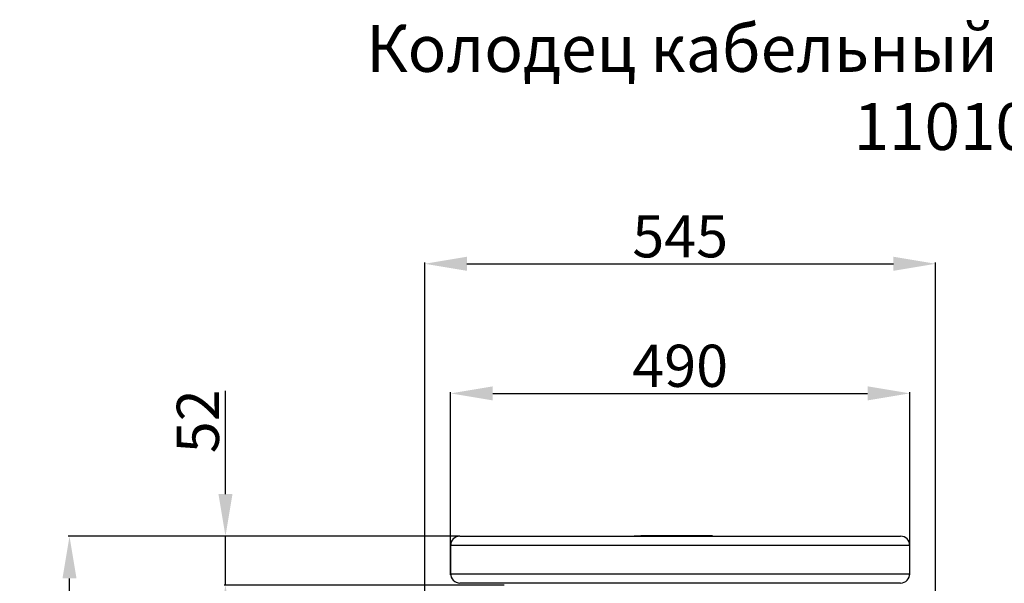
# Model space of a CAD drawing. Units: millimetres. Extents: x 5514 to 7708, y 1293 to 3840.
# Drawn here: x 5514 to 6564, y 3238 to 3840 of the extents above; entities that cross this region are included whole.
import ezdxf

# ---------------------------------------------------------------- set-up
doc = ezdxf.new("R2010")
doc.units = ezdxf.units.MM
doc.layers.add('Размер мм', color=8, linetype='Continuous')
doc.styles.get("Standard").update_dxf_attribs({"font": 'arial.ttf'})
doc.dimstyles.new('Аннотативный', dxfattribs={"dimscale": 0, "dimtxt": 45, "dimasz": 45, "dimexe": 1.25, "dimexo": 0.625, "dimtad": 1, "dimdec": 0, "dimtxsty": 'Standard', "dimcen": 2.5, "dimadec": 0, "dimazin": 0, "dimtfac": 1, "dimtdec": 0, "dimtmove": 0, "dimatfit": 3, "dimfxl": 1, "dimarcsym": 0})

# ---------------------------------------------------------------- blocks, each defined once
blk = doc.blocks.new('*D12')
at = {"layer": 'Defpoints', "color": 0, "transparency": 16777216}
for p in [(5566.7, 3288.6), (5983.3, 3288.6), (5905.9, 2606.6)]:
    blk.add_point(p, dxfattribs=at)
at = {"layer": 'Размер мм', "color": 0, "lineweight": -2, "transparency": 16777216}
for p, q in [((5982.7, 3288.6), (5565.4, 3288.6)), ((5566.7, 2651.6), (5566.7, 3243.6)), ((5905.2, 2606.6), (5565.4, 2606.6))]:
    blk.add_line(p, q, dxfattribs=at)
at = {"layer": 'Размер мм', "color": 0, "transparency": 16777216}
for points in [[(5559.2, 3243.6), (5574.2, 3243.6), (5566.7, 3288.6)], [(5559.2, 2651.6), (5574.2, 2651.6), (5566.7, 2606.6)]]:
    blk.add_solid(points, dxfattribs=at)
at = {"layer": 'Размер мм', "color": 0, "transparency": 16777216, "insert": (5543.1, 2947.6), "char_height": 45, "attachment_point": 5, "rotation": 90}
blk.add_mtext('682', dxfattribs=at)
blk = doc.blocks.new('*D14')
at = {"layer": 'Defpoints', "color": 0, "transparency": 16777216}
for p in [(5733.1, 3288.6), (5983.3, 3288.6), (6031, 3236.5)]:
    blk.add_point(p, dxfattribs=at)
at = {"layer": 'Размер мм', "color": 0, "lineweight": -2, "transparency": 16777216}
for p, q in [((5733.1, 3333.6), (5733.1, 3443.8)), ((5982.7, 3288.6), (5731.8, 3288.6)), ((5733.1, 3236.5), (5733.1, 3288.6)), ((6030.4, 3236.5), (5731.8, 3236.5)), ((5733.1, 3191.5), (5733.1, 3146.5))]:
    blk.add_line(p, q, dxfattribs=at)
at = {"layer": 'Размер мм', "color": 0, "transparency": 16777216}
for points in [[(5725.6, 3333.6), (5740.6, 3333.6), (5733.1, 3288.6)], [(5725.6, 3191.5), (5740.6, 3191.5), (5733.1, 3236.5)]]:
    blk.add_solid(points, dxfattribs=at)
at = {"layer": 'Размер мм', "color": 0, "transparency": 16777216, "insert": (5709.5, 3411.2), "char_height": 45, "attachment_point": 5, "rotation": 90}
blk.add_mtext('52', dxfattribs=at)
blk = doc.blocks.new('*D15')
at = {"layer": 'Defpoints', "color": 0, "transparency": 16777216}
for p in [(6490.8, 3579.3), (5945.8, 2943.6), (6490.8, 2943.6)]:
    blk.add_point(p, dxfattribs=at)
at = {"layer": 'Размер мм', "color": 0, "lineweight": -2, "transparency": 16777216}
for p, q in [((5945.8, 2944.2), (5945.8, 3580.6)), ((5990.8, 3579.3), (6445.8, 3579.3)), ((6490.8, 2944.2), (6490.8, 3580.6))]:
    blk.add_line(p, q, dxfattribs=at)
at = {"layer": 'Размер мм', "color": 0, "transparency": 16777216}
for points in [[(5990.8, 3586.8), (5990.8, 3571.8), (5945.8, 3579.3)], [(6445.8, 3586.8), (6445.8, 3571.8), (6490.8, 3579.3)]]:
    blk.add_solid(points, dxfattribs=at)
at = {"layer": 'Размер мм', "color": 0, "transparency": 16777216, "insert": (6218.3, 3602.8), "char_height": 45, "attachment_point": 5}
blk.add_mtext('545', dxfattribs=at)
blk = doc.blocks.new('*D16')
at = {"layer": 'Defpoints', "color": 0, "transparency": 16777216}
for p in [(6463.3, 3441), (5973.3, 3246.6), (6463.3, 3246.6)]:
    blk.add_point(p, dxfattribs=at)
at = {"layer": 'Размер мм', "color": 0, "lineweight": -2, "transparency": 16777216}
for p, q in [((5973.3, 3247.2), (5973.3, 3442.3)), ((6018.3, 3441), (6418.3, 3441)), ((6463.3, 3247.2), (6463.3, 3442.3))]:
    blk.add_line(p, q, dxfattribs=at)
at = {"layer": 'Размер мм', "color": 0, "transparency": 16777216}
for points in [[(6018.3, 3448.5), (6018.3, 3433.5), (5973.3, 3441)], [(6418.3, 3448.5), (6418.3, 3433.5), (6463.3, 3441)]]:
    blk.add_solid(points, dxfattribs=at)
at = {"layer": 'Размер мм', "color": 0, "transparency": 16777216, "insert": (6218.3, 3464.6), "char_height": 45, "attachment_point": 5}
blk.add_mtext('490', dxfattribs=at)

msp = doc.modelspace()

# ---------------------------------------------------------------- linework, layer by layer
at = {"linetype": 'Continuous', "lineweight": 25}
for p, q in [((5983.3, 3288.6), (6453.3, 3288.6)), ((6169.2, 3289.1), (6169.2, 3288.6)), ((6169.2, 3289.1), (6176.4, 3289.1)), ((6176.4, 3289.1), (6176.4, 3288.6)), ((6182.9, 3289.1), (6176.4, 3289.1)), ((6182.9, 3289.1), (6182.9, 3288.6)), ((6194.1, 3289.1), (6182.9, 3289.1)), ((6194.1, 3289.1), (6194.1, 3288.6)), ((6203.4, 3289.1), (6194.1, 3289.1)), ((6203.4, 3289.1), (6203.4, 3288.6)), ((6211.6, 3289.1), (6203.4, 3289.1)), ((6211.6, 3289.1), (6211.6, 3288.6)), ((6219.5, 3289.1), (6211.6, 3289.1)), ((6219.5, 3289.1), (6219.5, 3288.6)), ((6252.9, 3289.1), (6219.5, 3289.1)), ((6252.9, 3288.6), (6252.9, 3289.1)), ((5973.3, 3278.6), (5973.3, 3248.6)), ((6463.3, 3278.6), (5973.3, 3278.6)), ((6463.3, 3248.6), (6463.3, 3278.6)), ((5973.3, 3248.6), (6022.7, 3248.6)), ((6022.7, 3248.6), (6463.3, 3248.6)), ((6030.7, 3238.6), (5983.3, 3238.6)), ((6453.3, 3238.6), (6030.7, 3238.6))]:
    msp.add_line(p, q, dxfattribs=at)
for centre, radius, start, end in [((5983.3, 3278.6), 10, 90, 180), ((6453.3, 3278.6), 10, 0, 90), ((5983.3, 3248.6), 10, 180, 270), ((6453.3, 3248.6), 10, 270, 0), ((6000.7, 3237.6), 1, 90, 131.4096), ((6436, 3237.6), 1, 48.5904, 90)]:
    msp.add_arc(centre, radius, start, end, dxfattribs=at)

# ---------------------------------------------------------------- texts
at = {"insert": (5775.2, 3834.1), "char_height": 50, "attachment_point": 1}
msp.add_mtext_dynamic_manual_height_columns('\\pxqc; Колодец кабельный полимерный ККП-2-ССД \\P110104-00042', width=1696.281, gutter_width=12.5, heights=[0], dxfattribs=at)

# ---------------------------------------------------------------- dimensions: what is measured, and where the dimension line sits
at = {"layer": 'Размер мм'}
for base, p1, p2, picture, middle in [((6490.8, 3579.3), (5945.8, 2943.6), (6490.8, 2943.6), '*D15', (6218.3, 3602.8)), ((6463.3, 3441), (5973.3, 3246.6), (6463.3, 3246.6), '*D16', (6218.3, 3464.6))]:
    dim = msp.add_linear_dim(base=base, p1=p1, p2=p2, dimstyle='Аннотативный', dxfattribs=at)
    dim.commit()
    dim.dimension.update_dxf_attribs({"geometry": picture, "text_midpoint": middle})
for base, p1, picture, middle in [((5733.1, 3288.6), (6031, 3236.5), '*D14', (5709.5, 3411.2)), ((5566.7, 3288.6), (5905.9, 2606.6), '*D12', (5543.1, 2947.6))]:
    dim = msp.add_linear_dim(base=base, p1=p1, p2=(5983.3, 3288.6), angle=90, dimstyle='Аннотативный', dxfattribs=at)
    dim.commit()
    dim.dimension.update_dxf_attribs({"geometry": picture, "text_midpoint": middle})

doc.saveas('drawing.dxf')
